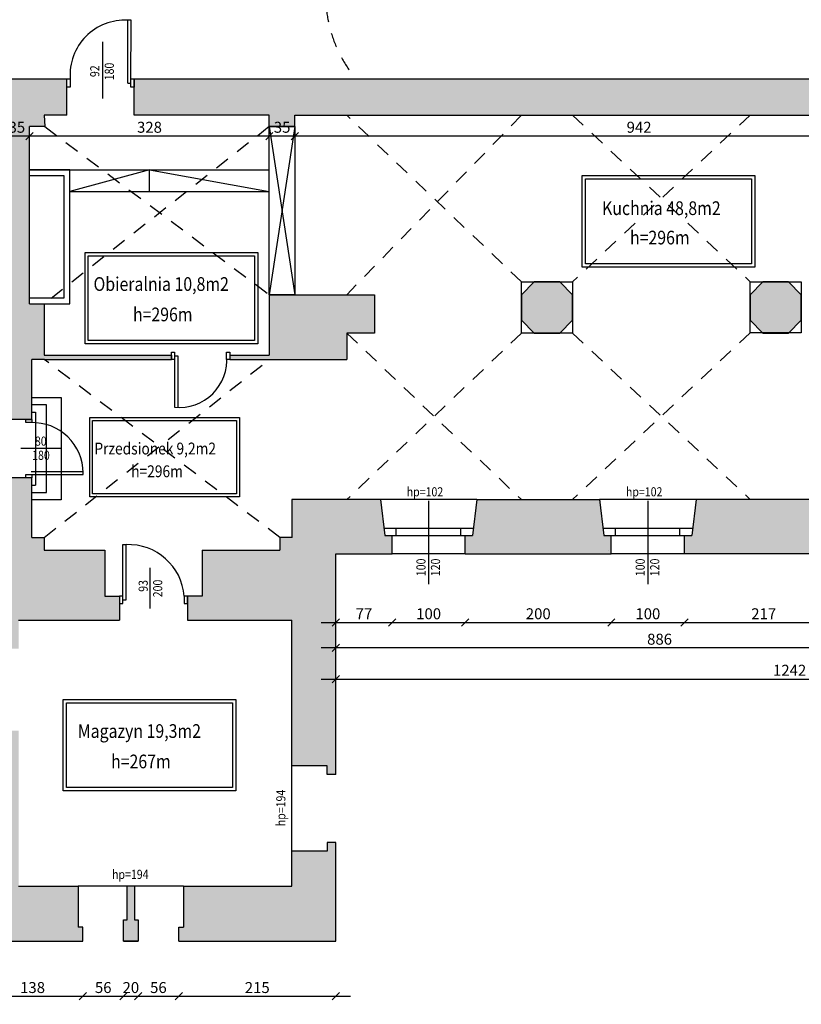
# Model space of a CAD drawing. Units: millimetres. Extents: x 22813 to 49644, y -44854 to -21050.
# Drawn here: x 28217 to 29287, y -24460 to -23113 of the extents above; entities that cross this region are included whole.
import ezdxf

# ---------------------------------------------------------------- set-up
doc = ezdxf.new("R2010")
doc.units = ezdxf.units.MM
doc.header["$LTSCALE"] = 100
doc.linetypes.add('DASHED2', pattern=[9.525, 6.35, -3.175])
doc.linetypes.add('MP', pattern=[0.36, 0.2, -0.16])
for name, color, linetype in [('BA_txs', 2, 'Continuous'), ('CIEŃKA', 2, 'Continuous'), ('DRZWI', 7, 'Continuous'), ('podkład', 8, 'Continuous'), ('SCIANY', 4, 'Continuous'), ('wymiaty', 6, 'Continuous'), ('WYP', 8, 'MP')]:
    doc.layers.add(name, color=color, linetype=linetype)
doc.styles.add('BIKTS', font='arial.ttf', dxfattribs={"width": 0.8})
doc.styles.add('BIKWYM', font='BIKROMSW.SHX', dxfattribs={"width": 0.8})
doc.dimstyles.new('BA_KR_50', dxfattribs={"dimscale": 0, "dimtxt": 15, "dimasz": 10, "dimexe": 11, "dimexo": 0, "dimgap": 0, "dimtad": 0, "dimdec": 0, "dimrnd": 0.5, "dimzin": 9, "dimdsep": 46, "dimtxsty": 'BIKWYM', "dimblk": 'OBLIQUE', "dimcen": 0, "dimdle": 20, "dimse1": 1, "dimse2": 1, "dimclrd": 256, "dimclre": 256, "dimclrt": 7, "dimadec": 0, "dimazin": 0, "dimtfac": 0.033333, "dimtdec": 0, "dimtix": 1, "dimtmove": 0, "dimatfit": 3, "dimldrblk": 'WYM-KR', "dimfxl": 0, "dimtvp": 0.8, "dimtolj": 1, "dimarcsym": 0})

# ---------------------------------------------------------------- blocks, each defined once
blk = doc.blocks.new('_Oblique')
at = {"color": 0, "linetype": 'ByBlock', "lineweight": -2}
blk.add_line((-0.5, -0.5), (0.5, 0.5), dxfattribs=at)
blk = doc.blocks.new('*D51')
at = {"layer": 'Defpoints', "color": 0}
for p in [(28165.7, -24268.1), (28303.7, -24328.1), (28303.7, -24449.4)]:
    blk.add_point(p, dxfattribs=at)
at = {"layer": 'wymiaty', "lineweight": -2}
blk.add_line((28145.7, -24449.4), (28323.7, -24449.4), dxfattribs=at)
at = {"layer": 'wymiaty', "lineweight": -2, "xscale": 10, "yscale": 10, "zscale": 10, "rotation": 180}
blk.add_blockref('_Oblique', (28165.7, -24449.4), dxfattribs=at)
at = {"layer": 'wymiaty', "lineweight": -2, "xscale": 10, "yscale": 10, "zscale": 10}
blk.add_blockref('_Oblique', (28303.7, -24449.4), dxfattribs=at)
at = {"layer": 'wymiaty', "color": 7, "insert": (28234.7, -24437.4), "char_height": 15, "attachment_point": 5, "style": 'BIKWYM'}
blk.add_mtext('\\A1;138', dxfattribs=at)
blk = doc.blocks.new('WYM-KR')
at = {"color": 7, "linetype": 'ByBlock'}
blk.add_line((6.24, 6.24), (-6.24, -6.24), dxfattribs=at)
at = {"linetype": 'ByBlock'}
blk.add_line((11.52, 0), (-11.52, 0), dxfattribs=at)
blk = doc.blocks.new('*D52')
at = {"layer": 'Defpoints', "color": 0}
for p in [(28303.7, -24328.1), (28359.2, -24328.1), (28359.2, -24449.4)]:
    blk.add_point(p, dxfattribs=at)
at = {"layer": 'wymiaty', "lineweight": -2}
blk.add_line((28283.7, -24449.4), (28379.2, -24449.4), dxfattribs=at)
at = {"layer": 'wymiaty', "lineweight": -2, "xscale": 10, "yscale": 10, "zscale": 10, "rotation": 180}
blk.add_blockref('_Oblique', (28303.7, -24449.4), dxfattribs=at)
at = {"layer": 'wymiaty', "lineweight": -2, "xscale": 10, "yscale": 10, "zscale": 10}
blk.add_blockref('_Oblique', (28359.2, -24449.4), dxfattribs=at)
at = {"layer": 'wymiaty', "color": 7, "insert": (28331.4, -24437.4), "char_height": 15, "attachment_point": 5, "style": 'BIKWYM'}
blk.add_mtext('\\A1;56', dxfattribs=at)
blk = doc.blocks.new('*D53')
at = {"layer": 'Defpoints', "color": 0}
for p in [(28359.2, -24328.1), (28379.2, -24328.1), (28379.2, -24449.4)]:
    blk.add_point(p, dxfattribs=at)
at = {"layer": 'wymiaty', "lineweight": -2}
blk.add_line((28339.2, -24449.4), (28399.2, -24449.4), dxfattribs=at)
at = {"layer": 'wymiaty', "lineweight": -2, "xscale": 10, "yscale": 10, "zscale": 10, "rotation": 180}
blk.add_blockref('_Oblique', (28359.2, -24449.4), dxfattribs=at)
at = {"layer": 'wymiaty', "lineweight": -2, "xscale": 10, "yscale": 10, "zscale": 10}
blk.add_blockref('_Oblique', (28379.2, -24449.4), dxfattribs=at)
at = {"layer": 'wymiaty', "color": 7, "insert": (28369.2, -24437.4), "char_height": 15, "attachment_point": 5, "style": 'BIKWYM'}
blk.add_mtext('\\A1;20', dxfattribs=at)
blk = doc.blocks.new('*D54')
at = {"layer": 'Defpoints', "color": 0}
for p in [(28379.2, -24328.1), (28434.7, -24328.1), (28434.7, -24449.4)]:
    blk.add_point(p, dxfattribs=at)
at = {"layer": 'wymiaty', "lineweight": -2}
blk.add_line((28359.2, -24449.4), (28454.7, -24449.4), dxfattribs=at)
at = {"layer": 'wymiaty', "lineweight": -2, "xscale": 10, "yscale": 10, "zscale": 10, "rotation": 180}
blk.add_blockref('_Oblique', (28379.2, -24449.4), dxfattribs=at)
at = {"layer": 'wymiaty', "lineweight": -2, "xscale": 10, "yscale": 10, "zscale": 10}
blk.add_blockref('_Oblique', (28434.7, -24449.4), dxfattribs=at)
at = {"layer": 'wymiaty', "color": 7, "insert": (28406.9, -24437.4), "char_height": 15, "attachment_point": 5, "style": 'BIKWYM'}
blk.add_mtext('\\A1;56', dxfattribs=at)
blk = doc.blocks.new('*D55')
at = {"layer": 'Defpoints', "color": 0}
for p in [(28434.7, -24328.1), (28649.7, -24328.1), (28649.7, -24449.4)]:
    blk.add_point(p, dxfattribs=at)
at = {"layer": 'wymiaty', "lineweight": -2}
blk.add_line((28414.7, -24449.4), (28669.7, -24449.4), dxfattribs=at)
at = {"layer": 'wymiaty', "lineweight": -2, "xscale": 10, "yscale": 10, "zscale": 10, "rotation": 180}
blk.add_blockref('_Oblique', (28434.7, -24449.4), dxfattribs=at)
at = {"layer": 'wymiaty', "lineweight": -2, "xscale": 10, "yscale": 10, "zscale": 10}
blk.add_blockref('_Oblique', (28649.7, -24449.4), dxfattribs=at)
at = {"layer": 'wymiaty', "color": 7, "insert": (28542.2, -24437.4), "char_height": 15, "attachment_point": 5, "style": 'BIKWYM'}
blk.add_mtext('\\A1;215', dxfattribs=at)
blk = doc.blocks.new('*D56')
at = {"layer": 'Defpoints', "color": 0}
for p in [(27417.7, -24328.1), (28649.7, -24328.1), (28649.7, -24495.9)]:
    blk.add_point(p, dxfattribs=at)
at = {"layer": 'wymiaty', "lineweight": -2}
blk.add_line((27397.7, -24495.9), (28669.7, -24495.9), dxfattribs=at)
at = {"layer": 'wymiaty', "lineweight": -2, "xscale": 10, "yscale": 10, "zscale": 10, "rotation": 180}
blk.add_blockref('_Oblique', (27417.7, -24495.9), dxfattribs=at)
at = {"layer": 'wymiaty', "lineweight": -2, "xscale": 10, "yscale": 10, "zscale": 10}
blk.add_blockref('_Oblique', (28649.7, -24495.9), dxfattribs=at)
at = {"layer": 'wymiaty', "color": 7, "insert": (28033.7, -24483.9), "char_height": 15, "attachment_point": 5, "style": 'BIKWYM'}
blk.add_mtext('\\A1;1232', dxfattribs=at)
blk = doc.blocks.new('*D57')
at = {"layer": 'Defpoints', "color": 0}
for p in [(28649.7, -23843.9), (28726.7, -23843.9), (28726.7, -23937.9)]:
    blk.add_point(p, dxfattribs=at)
at = {"layer": 'wymiaty', "lineweight": -2}
blk.add_line((28629.7, -23937.9), (28746.7, -23937.9), dxfattribs=at)
at = {"layer": 'wymiaty', "lineweight": -2, "xscale": 10, "yscale": 10, "zscale": 10, "rotation": 180}
blk.add_blockref('_Oblique', (28649.7, -23937.9), dxfattribs=at)
at = {"layer": 'wymiaty', "lineweight": -2, "xscale": 10, "yscale": 10, "zscale": 10}
blk.add_blockref('_Oblique', (28726.7, -23937.9), dxfattribs=at)
at = {"layer": 'wymiaty', "color": 7, "insert": (28688.2, -23925.9), "char_height": 15, "attachment_point": 5, "style": 'BIKWYM'}
blk.add_mtext('\\A1;77', dxfattribs=at)
blk = doc.blocks.new('*D58')
at = {"layer": 'Defpoints', "color": 0}
for p in [(28726.7, -23843.9), (28826.7, -23843.9), (28826.7, -23937.9)]:
    blk.add_point(p, dxfattribs=at)
at = {"layer": 'wymiaty', "lineweight": -2}
blk.add_line((28706.7, -23937.9), (28846.7, -23937.9), dxfattribs=at)
at = {"layer": 'wymiaty', "lineweight": -2, "xscale": 10, "yscale": 10, "zscale": 10, "rotation": 180}
blk.add_blockref('_Oblique', (28726.7, -23937.9), dxfattribs=at)
at = {"layer": 'wymiaty', "lineweight": -2, "xscale": 10, "yscale": 10, "zscale": 10}
blk.add_blockref('_Oblique', (28826.7, -23937.9), dxfattribs=at)
at = {"layer": 'wymiaty', "color": 7, "insert": (28776.7, -23925.9), "char_height": 15, "attachment_point": 5, "style": 'BIKWYM'}
blk.add_mtext('\\A1;100', dxfattribs=at)
blk = doc.blocks.new('*D59')
at = {"layer": 'Defpoints', "color": 0}
for p in [(28826.7, -23843.9), (29026.7, -23843.9), (29026.7, -23937.9)]:
    blk.add_point(p, dxfattribs=at)
at = {"layer": 'wymiaty', "lineweight": -2}
blk.add_line((28806.7, -23937.9), (29046.7, -23937.9), dxfattribs=at)
at = {"layer": 'wymiaty', "lineweight": -2, "xscale": 10, "yscale": 10, "zscale": 10, "rotation": 180}
blk.add_blockref('_Oblique', (28826.7, -23937.9), dxfattribs=at)
at = {"layer": 'wymiaty', "lineweight": -2, "xscale": 10, "yscale": 10, "zscale": 10}
blk.add_blockref('_Oblique', (29026.7, -23937.9), dxfattribs=at)
at = {"layer": 'wymiaty', "color": 7, "insert": (28926.7, -23925.9), "char_height": 15, "attachment_point": 5, "style": 'BIKWYM'}
blk.add_mtext('\\A1;200', dxfattribs=at)
blk = doc.blocks.new('*D60')
at = {"layer": 'Defpoints', "color": 0}
for p in [(29026.7, -23843.9), (29126.7, -23843.9), (29126.7, -23937.9)]:
    blk.add_point(p, dxfattribs=at)
at = {"layer": 'wymiaty', "lineweight": -2}
blk.add_line((29006.7, -23937.9), (29146.7, -23937.9), dxfattribs=at)
at = {"layer": 'wymiaty', "lineweight": -2, "xscale": 10, "yscale": 10, "zscale": 10, "rotation": 180}
blk.add_blockref('_Oblique', (29026.7, -23937.9), dxfattribs=at)
at = {"layer": 'wymiaty', "lineweight": -2, "xscale": 10, "yscale": 10, "zscale": 10}
blk.add_blockref('_Oblique', (29126.7, -23937.9), dxfattribs=at)
at = {"layer": 'wymiaty', "color": 7, "insert": (29076.7, -23925.9), "char_height": 15, "attachment_point": 5, "style": 'BIKWYM'}
blk.add_mtext('\\A1;100', dxfattribs=at)
blk = doc.blocks.new('*D61')
at = {"layer": 'Defpoints', "color": 0}
for p in [(29126.7, -23843.9), (29343.7, -23843.9), (29343.7, -23937.9)]:
    blk.add_point(p, dxfattribs=at)
at = {"layer": 'wymiaty', "lineweight": -2}
blk.add_line((29106.7, -23937.9), (29363.7, -23937.9), dxfattribs=at)
at = {"layer": 'wymiaty', "lineweight": -2, "xscale": 10, "yscale": 10, "zscale": 10, "rotation": 180}
blk.add_blockref('_Oblique', (29126.7, -23937.9), dxfattribs=at)
at = {"layer": 'wymiaty', "lineweight": -2, "xscale": 10, "yscale": 10, "zscale": 10}
blk.add_blockref('_Oblique', (29343.7, -23937.9), dxfattribs=at)
at = {"layer": 'wymiaty', "color": 7, "insert": (29235.2, -23925.9), "char_height": 15, "attachment_point": 5, "style": 'BIKWYM'}
blk.add_mtext('\\A1;217', dxfattribs=at)
blk = doc.blocks.new('*D69')
at = {"layer": 'Defpoints', "color": 0}
for p in [(29535.7, -23769.7), (28649.7, -23843.9), (28649.7, -23972.7)]:
    blk.add_point(p, dxfattribs=at)
at = {"layer": 'wymiaty', "lineweight": -2}
blk.add_line((29555.7, -23972.7), (28629.7, -23972.7), dxfattribs=at)
at = {"layer": 'wymiaty', "lineweight": -2, "xscale": 10, "yscale": 10, "zscale": 10, "rotation": 180}
blk.add_blockref('_Oblique', (28649.7, -23972.7), dxfattribs=at)
at = {"layer": 'wymiaty', "lineweight": -2, "xscale": 10, "yscale": 10, "zscale": 10}
blk.add_blockref('_Oblique', (29535.7, -23972.7), dxfattribs=at)
at = {"layer": 'wymiaty', "color": 7, "insert": (29092.7, -23960.7), "char_height": 15, "attachment_point": 5, "style": 'BIKWYM'}
blk.add_mtext('\\A1;886', dxfattribs=at)
blk = doc.blocks.new('*D70')
at = {"layer": 'Defpoints', "color": 0}
for p in [(28649.7, -23843.9), (29891.7, -23843.9), (29891.7, -24015.2)]:
    blk.add_point(p, dxfattribs=at)
at = {"layer": 'wymiaty', "lineweight": -2}
blk.add_line((28629.7, -24015.2), (29911.7, -24015.2), dxfattribs=at)
at = {"layer": 'wymiaty', "lineweight": -2, "xscale": 10, "yscale": 10, "zscale": 10, "rotation": 180}
blk.add_blockref('_Oblique', (28649.7, -24015.2), dxfattribs=at)
at = {"layer": 'wymiaty', "lineweight": -2, "xscale": 10, "yscale": 10, "zscale": 10}
blk.add_blockref('_Oblique', (29891.7, -24015.2), dxfattribs=at)
at = {"layer": 'wymiaty', "color": 7, "insert": (29270.7, -24003.2), "char_height": 15, "attachment_point": 5, "style": 'BIKWYM'}
blk.add_mtext('\\A1;1242', dxfattribs=at)
blk = doc.blocks.new('*D92')
at = {"layer": 'Defpoints', "color": 0}
for p in [(28593.7, -23243.7), (29535.7, -23243.7), (28593.7, -23272.1)]:
    blk.add_point(p, dxfattribs=at)
at = {"layer": 'wymiaty', "lineweight": -2}
blk.add_line((29555.7, -23272.1), (28573.7, -23272.1), dxfattribs=at)
at = {"layer": 'wymiaty', "lineweight": -2, "xscale": 10, "yscale": 10, "zscale": 10, "rotation": 180}
blk.add_blockref('_Oblique', (28593.7, -23272.1), dxfattribs=at)
at = {"layer": 'wymiaty', "lineweight": -2, "xscale": 10, "yscale": 10, "zscale": 10}
blk.add_blockref('_Oblique', (29535.7, -23272.1), dxfattribs=at)
at = {"layer": 'wymiaty', "color": 7, "insert": (29064.7, -23260.1), "char_height": 15, "attachment_point": 5, "style": 'BIKWYM'}
blk.add_mtext('\\A1;942', dxfattribs=at)
blk = doc.blocks.new('*D93')
at = {"layer": 'Defpoints', "color": 0}
for p in [(28558.7, -23243.7), (28593.7, -23243.7), (28558.7, -23272.1)]:
    blk.add_point(p, dxfattribs=at)
at = {"layer": 'wymiaty', "lineweight": -2}
blk.add_line((28613.7, -23272.1), (28538.7, -23272.1), dxfattribs=at)
at = {"layer": 'wymiaty', "lineweight": -2, "xscale": 10, "yscale": 10, "zscale": 10, "rotation": 180}
blk.add_blockref('_Oblique', (28558.7, -23272.1), dxfattribs=at)
at = {"layer": 'wymiaty', "lineweight": -2, "xscale": 10, "yscale": 10, "zscale": 10}
blk.add_blockref('_Oblique', (28593.7, -23272.1), dxfattribs=at)
at = {"layer": 'wymiaty', "color": 7, "insert": (28576.2, -23260.1), "char_height": 15, "attachment_point": 5, "style": 'BIKWYM'}
blk.add_mtext('\\A1;35', dxfattribs=at)
blk = doc.blocks.new('*D94')
at = {"layer": 'Defpoints', "color": 0}
for p in [(28558.7, -23243.7), (28230.7, -23259.2), (28230.7, -23272.1)]:
    blk.add_point(p, dxfattribs=at)
at = {"layer": 'wymiaty', "lineweight": -2}
blk.add_line((28578.7, -23272.1), (28210.7, -23272.1), dxfattribs=at)
at = {"layer": 'wymiaty', "lineweight": -2, "xscale": 10, "yscale": 10, "zscale": 10, "rotation": 180}
blk.add_blockref('_Oblique', (28230.7, -23272.1), dxfattribs=at)
at = {"layer": 'wymiaty', "lineweight": -2, "xscale": 10, "yscale": 10, "zscale": 10}
blk.add_blockref('_Oblique', (28558.7, -23272.1), dxfattribs=at)
at = {"layer": 'wymiaty', "color": 7, "insert": (28394.7, -23260.1), "char_height": 15, "attachment_point": 5, "style": 'BIKWYM'}
blk.add_mtext('\\A1;328', dxfattribs=at)
blk = doc.blocks.new('*D95')
at = {"layer": 'Defpoints', "color": 0}
for p in [(28195.7, -23255.7), (28230.7, -23259.2), (28195.7, -23272.1)]:
    blk.add_point(p, dxfattribs=at)
at = {"layer": 'wymiaty', "lineweight": -2}
blk.add_line((28250.7, -23272.1), (28175.7, -23272.1), dxfattribs=at)
at = {"layer": 'wymiaty', "lineweight": -2, "xscale": 10, "yscale": 10, "zscale": 10, "rotation": 180}
blk.add_blockref('_Oblique', (28195.7, -23272.1), dxfattribs=at)
at = {"layer": 'wymiaty', "lineweight": -2, "xscale": 10, "yscale": 10, "zscale": 10}
blk.add_blockref('_Oblique', (28230.7, -23272.1), dxfattribs=at)
at = {"layer": 'wymiaty', "color": 7, "insert": (28213.2, -23260.1), "char_height": 15, "attachment_point": 5, "style": 'BIKWYM'}
blk.add_mtext('\\A1;35', dxfattribs=at)
blk = doc.blocks.new('*Z1341')
at = {"layer": 'WYP'}
h = blk.add_hatch(color=256, dxfattribs=at)
h.paths.add_polyline_path([(25341.79, -23192.33), (25289.68, -23192.33), (25289.68, -23091.65), (25225.68, -23091.65), (25225.68, -23163.93), (25210.68, -23163.93), (25210.68, -23375.93), (25225.68, -23375.93), (25225.68, -23534.93), (25235.78, -23534.93), (25235.78, -23521.93), (25266.68, -23521.93), (25266.68, -23266.93), (25341.79, -23266.93)])
h.paths.add_polyline_path([(25266.68, -23628.93), (25235.78, -23628.93), (25235.78, -23614.93), (25225.68, -23614.93), (25225.68, -23628.93), (25225.68, -23693.93), (25210.68, -23693.93), (25210.68, -24048.93), (25297.79, -24048.93), (25297.79, -23966.93), (25483.63, -23966.93), (25483.63, -23942.92), (25804.79, -23942.92), (25804.79, -23782.92), (25847.79, -23782.92), (25847.79, -23769.67), (25837.79, -23769.67), (25837.79, -23730.33), (25804.79, -23730.33), (25804.79, -23242.33), (25925.79, -23242.33), (25925.79, -23192.33), (25740.81, -23192.33), (25740.76, -23366.62), (25724.76, -23366.62), (25724.76, -23406.62), (25740.75, -23406.62), (25740.63, -23843.92), (25483.79, -23843.92), (25483.79, -23713.39), (25608.79, -23713.39), (25608.79, -23406.62), (25624.76, -23406.62), (25624.76, -23366.62), (25608.79, -23366.62), (25608.79, -23192.33), (25560.79, -23192.33), (25560.79, -23235.39), (25580.79, -23235.39), (25580.79, -23685.39), (25483.79, -23685.39), (25483.79, -23358.33), (25421.79, -23358.33), (25421.79, -23896.93), (25266.68, -23896.93)])
h.paths.add_polyline_path([(25483.79, -23192.33), (25421.79, -23192.33), (25421.79, -23268.33), (25483.79, -23268.33), (25483.79, -23266.93)], flags=17)
h.paths.add_polyline_path([(26124.79, -23242.33), (26310.79, -23242.33), (26310.79, -23192.33), (26012.79, -23192.33), (26012.79, -23242.33), (26037.79, -23242.33), (26037.79, -23730.33), (25937.79, -23730.33), (25937.79, -23769.16), (25927.79, -23769.16), (25927.79, -23782.92), (26069.19, -23782.92), (26069.19, -23802.18), (25980.44, -23890.51), (26048.16, -23958.55), (26147.86, -23859.33), (27349.68, -23859.33), (27349.68, -24373.93), (27572.68, -24373.93), (27572.68, -24302.86), (27417.68, -24302.86), (27417.68, -23934.66), (27542.68, -23934.66), (27542.68, -23839.86), (27455.68, -23839.86), (27455.68, -23820.43), (27438.68, -23820.43), (27438.68, -23605.36), (27455.68, -23605.36), (27455.68, -23586.86), (27741.68, -23586.86), (27741.68, -23606.86), (27824.68, -23606.86), (27824.68, -23586.86), (28164.68, -23586.86), (28164.68, -23606.86), (28195.68, -23606.86), (28195.68, -23659.89), (28233.68, -23659.89), (28233.68, -23577.93), (28250.68, -23577.93), (28424.68, -23577.93), (28424.68, -23571.93), (28250.68, -23571.93), (28250.68, -23501.74), (28230.68, -23501.74), (28230.68, -23259.23), (28251.34, -23259.23), (28250.68, -23243.74), (28281.8, -23243.74), (28281.8, -23193.74), (28005.8, -23193.74), (28005.8, -23243.74), (28149.17, -23243.74), (28149.17, -23255.74), (28195.68, -23255.74), (28195.68, -23506.74), (28164.68, -23506.74), (28164.68, -23558.74), (27824.68, -23558.74), (27824.68, -23509.74), (27824.68, -23506.74), (27741.68, -23506.74), (27741.68, -23558.74), (27455.68, -23558.74), (27455.68, -23506.74), (27438.68, -23506.74), (27438.68, -23255.74), (27464.68, -23255.74), (27464.68, -23243.74), (27566.8, -23243.74), (27566.8, -23193.74), (27438.68, -23193.74), (27438.68, -23153.34), (27358.68, -23153.34), (27358.68, -23193.74), (26721.68, -23193.74), (26721.68, -23247.74), (26744.68, -23247.74), (26744.68, -23338.74), (26795.68, -23338.74), (26795.68, -23247.74), (27051.68, -23247.74), (27051.68, -23293.24), (27091.68, -23293.24), (27091.68, -23528.25), (27106.77, -23538.96), (27121.19, -23518.44), (27116.68, -23515.27), (27116.68, -23247.74), (27310.68, -23247.74), (27310.68, -23442.33), (27358.68, -23442.33), (27358.68, -23603.33), (27224.6, -23591.14), (27207.09, -23578.82), (27192.71, -23599.28), (27215.68, -23615.43), (27358.68, -23628.43), (27358.68, -23779.33), (27102.68, -23779.33), (27102.68, -23661.83), (27051.68, -23661.83), (27051.68, -23779.33), (26795.68, -23779.33), (26795.68, -23661.83), (26744.68, -23661.83), (26744.68, -23779.33), (26513.68, -23779.33), (26513.68, -23247.74), (26634.68, -23247.74), (26634.68, -23193.74), (26409.79, -23193.74), (26409.79, -23242.33), (26445.68, -23242.33), (26445.68, -23779.33), (26124.79, -23779.33)])
h = blk.add_hatch(color=256, dxfattribs=at)
h.dxf.hatch_style = 1
h.paths.add_polyline_path([(27875.94, -23839.86), (27837.68, -23839.86), (27837.68, -23721.43), (27822.68, -23721.43), (27822.68, -23819.86), (27741.68, -23819.86), (27741.68, -23839.86), (27647.68, -23839.86), (27647.68, -23721.43), (27632.68, -23721.43), (27632.68, -23820.43), (27632.68, -23839.86), (27626.68, -23839.86), (27626.68, -23934.66), (27762.68, -23934.66), (27762.68, -23962.66), (27822.68, -23962.66), (27822.68, -23934.66), (28154.68, -23934.66), (28154.68, -23973.66), (28215.68, -23973.66), (28215.68, -23934.66), (28353.68, -23934.66), (28353.68, -23901.93), (28333.68, -23901.93), (28333.68, -23838.93), (28250.68, -23838.93), (28250.68, -23821.36), (28233.68, -23821.36), (28233.68, -23739.89), (28195.68, -23739.89), (28195.68, -23821.36), (28154.68, -23821.36), (28154.68, -23839.86), (28075.94, -23839.86), (28075.94, -23894.86), (27995.94, -23894.86), (27995.94, -23839.86), (27955.94, -23839.86), (27955.94, -23894.86), (27875.94, -23894.86)])
h.paths.add_polyline_path([(28215.68, -24085.66), (28165.68, -24085.66), (27822.68, -24085.66), (27822.68, -24313.93), (28165.68, -24313.93), (28165.68, -24373.93), (28303.69, -24373.93), (28303.69, -24354.66), (28297.19, -24354.66), (28297.19, -24298.66), (28215.68, -24298.66)])
h.paths.add_polyline_path([(27822.68, -24057.66), (27762.68, -24057.66), (27762.68, -24302.86), (27667.68, -24302.86), (27667.68, -24373.93), (27822.68, -24373.93)])
h.paths.add_polyline_path([(28649.68, -24238.93), (28637.68, -24238.93), (28637.68, -24250.93), (28589.68, -24250.93), (28589.68, -24298.66), (28441.19, -24298.64), (28441.19, -24354.64), (28434.69, -24354.64), (28434.69, -24373.91), (28649.68, -24373.93)])
h.paths.add_polyline_path([(28379.19, -24344.65), (28374.19, -24344.65), (28374.18, -24298.65), (28364.18, -24298.65), (28364.19, -24344.65), (28359.19, -24344.65), (28359.19, -24344.65), (28359.19, -24373.93), (28379.19, -24373.93)])
h.paths.add_polyline_path([(28649.68, -23843.93), (28726.68, -23843.93), (28726.68, -23818.93), (28716.68, -23818.93), (28710.68, -23769.74), (28589.68, -23769.74), (28589.68, -23821.36), (28572.96, -23821.36), (28572.96, -23838.93), (28466.68, -23838.93), (28466.68, -23901.93), (28446.68, -23901.93), (28446.68, -23934.66), (28589.68, -23934.66), (28589.68, -24133.93), (28637.68, -24133.93), (28637.68, -24145.93), (28649.68, -24145.93)])
h.paths.add_polyline_path([(28702.68, -23489.24), (28558.68, -23489.24), (28558.68, -23571.93), (28504.68, -23571.93), (28504.68, -23577.93), (28558.68, -23577.93), (28664.68, -23577.93), (28664.68, -23541.74), (28702.68, -23541.74)], flags=17)
h.paths.add_polyline_path([(29631.8, -23210.74), (29664.8, -23210.74), (29664.8, -23193.74), (28373.8, -23193.74), (28373.8, -23243.74), (28558.68, -23243.74), (28558.68, -23259.23), (28593.68, -23259.23), (28593.68, -23243.74), (29535.68, -23243.74), (29535.68, -23599.74), (29550.68, -23599.74), (29550.68, -23421.93), (29580.68, -23421.93), (29580.86, -23305.59), (29631.8, -23305.74)])
h.paths.add_polyline_path([(29010.68, -23769.74), (28842.68, -23769.74), (28836.68, -23818.93), (28826.68, -23818.93), (28826.68, -23843.93), (29026.68, -23843.93), (29026.68, -23818.93), (29016.68, -23818.93)])
h.paths.add_polyline_path([(29327.68, -23769.74), (29142.68, -23769.74), (29136.68, -23818.93), (29126.68, -23818.93), (29126.68, -23843.93), (29343.68, -23843.93), (29343.68, -23818.93), (29333.68, -23818.93)])
h.paths.add_polyline_path([(29627.68, -23769.74), (29550.68, -23769.74), (29550.68, -23679.74), (29535.68, -23679.74), (29535.68, -23769.74), (29459.68, -23769.74), (29453.68, -23818.93), (29443.68, -23818.93), (29443.68, -23843.93), (29643.68, -23843.93), (29643.68, -23818.93), (29633.68, -23818.93)])
h.paths.add_polyline_path([(29286.68, -23489.24), (29269.18, -23471.74), (29234.18, -23471.74), (29216.68, -23489.24), (29216.68, -23524.24), (29234.18, -23541.74), (29269.18, -23541.74), (29286.68, -23524.24)], flags=17)
h.paths.add_polyline_path([(28973.68, -23489.24), (28956.18, -23471.74), (28921.18, -23471.74), (28903.68, -23489.24), (28903.68, -23524.24), (28921.18, -23541.74), (28956.18, -23541.74), (28973.68, -23524.24)], flags=17)
at = {"layer": 'CIEŃKA'}
for p, q in [((28330.3, -23143.09), (28330.3, -23220.74)), ((28230.68, -23318.46), (28558.68, -23318.46)), ((28394.68, -23318.46), (28285.8, -23348.04)), ((28394.68, -23348.04), (28394.68, -23318.46)), ((28394.68, -23318.46), (28558.68, -23348.04)), ((28285.8, -23348.04), (28558.68, -23348.04)), ((28233.68, -23629.89), (28273.68, -23629.89)), ((28273.68, -23629.89), (28273.68, -23769.89)), ((28253.68, -23639.89), (28233.68, -23639.89)), ((28253.68, -23759.89), (28253.68, -23639.89)), ((28233.68, -23649.89), (28238.68, -23649.89)), ((28238.68, -23649.89), (28238.68, -23749.89)), ((28274.12, -23699.65), (28218.5, -23699.65)), ((28233.68, -23749.89), (28238.68, -23749.89)), ((28233.68, -23759.89), (28253.68, -23759.89)), ((28273.68, -23769.89), (28233.68, -23769.89)), ((28776.68, -23771.13), (28776.68, -23885.33)), ((29076.68, -23771.13), (29076.68, -23885.33)), ((28395.68, -23918.6), (28395.68, -23862.97))]:
    blk.add_line(p, q, dxfattribs=at)
at = {"layer": 'CIEŃKA', "linetype": 'MP'}
for p, q in [((28903.68, -23471.74), (28664.68, -23243.74)), ((28903.68, -23243.74), (28664.68, -23489.24)), ((28973.68, -23243.74), (29216.68, -23471.45)), ((29216.68, -23243.74), (28973.68, -23471.74)), ((28558.68, -23259.23), (28250.68, -23501.74)), ((28251.34, -23259.23), (28558.68, -23489.24)), ((28664.68, -23541.74), (28903.68, -23769.74)), ((28903.68, -23541.74), (28664.68, -23769.74)), ((29216.68, -23541.45), (28973.68, -23769.74)), ((28973.68, -23541.74), (29216.68, -23769.45)), ((28250.68, -23821.36), (28558.68, -23577.93)), ((28572.96, -23821.36), (28250.68, -23577.93))]:
    blk.add_line(p, q, dxfattribs=at)
at = {"layer": 'CIEŃKA'}
for points in [[(28230.68, -23501.74), (28285.8, -23501.74), (28285.8, -23318.46), (28230.68, -23318.46)], [(28230.68, -23493.74), (28277.8, -23493.74), (28277.8, -23326.46), (28230.68, -23326.46)]]:
    blk.add_lwpolyline(points, dxfattribs=at)
for points in [[(28986.66, -23326.17), (29222.99, -23326.17), (29222.99, -23451.38), (28986.66, -23451.38)], [(28991.16, -23330.67), (29218.49, -23330.67), (29218.49, -23446.88), (28991.16, -23446.88)], [(28306.48, -23431.37), (28542.81, -23431.37), (28542.81, -23556.58), (28306.48, -23556.58)], [(28310.98, -23435.87), (28538.31, -23435.87), (28538.31, -23552.08), (28310.98, -23552.08)], [(28312.85, -23657.32), (28517.67, -23657.32), (28517.67, -23765.83), (28312.85, -23765.83)], [(28316.75, -23661.22), (28513.77, -23661.22), (28513.77, -23761.93), (28316.75, -23761.93)], [(28276.52, -24043.12), (28512.85, -24043.12), (28512.85, -24168.33), (28276.52, -24168.33)], [(28281.02, -24047.62), (28508.35, -24047.62), (28508.35, -24163.83), (28281.02, -24163.83)]]:
    blk.add_lwpolyline(points, close=True, dxfattribs=at)
at = {"layer": 'CIEŃKA', "linetype": 'DASHED2', "ltscale": 2}
for points in [[(28903.68, -23471.74), (28973.68, -23471.74), (28973.68, -23541.74), (28903.68, -23541.74)], [(29216.68, -23471.45), (29286.68, -23471.45), (29286.68, -23541.45), (29216.68, -23541.45)]]:
    blk.add_lwpolyline(points, close=True, dxfattribs=at)
at = {"layer": 'CIEŃKA', "linetype": 'MP'}
blk.add_arc((28818.39, -23077.83), 182.88, 140.67163, 219.32837, dxfattribs=at)
at = {"layer": 'DRZWI'}
for p, q in [((28364.9, -23199.57), (28365.06, -23113.54)), ((28369.51, -23113.54), (28365.06, -23113.54)), ((28369.35, -23199.57), (28369.51, -23113.54)), ((28364.9, -23199.57), (28369.35, -23199.57)), ((28429.13, -23572.93), (28429.13, -23643.36)), ((28429.13, -23572.93), (28433.58, -23572.93)), ((28433.58, -23572.93), (28433.58, -23643.36)), ((28232.68, -23730.99), (28303.78, -23730.99)), ((28232.68, -23735.44), (28303.78, -23735.44)), ((28303.78, -23735.44), (28303.78, -23730.99)), ((28715.46, -23808.93), (28837.9, -23808.93)), ((28732.23, -23818.93), (28732.23, -23808.93)), ((28820.61, -23818.93), (28820.61, -23808.93)), ((29015.46, -23808.93), (29137.9, -23808.93)), ((29032.23, -23818.93), (29032.23, -23808.93)), ((29120.61, -23818.93), (29120.61, -23808.93)), ((28726.68, -23818.93), (28826.68, -23818.93)), ((29026.68, -23818.93), (29126.68, -23818.93)), ((28358.13, -23906.93), (28358.13, -23831.3)), ((28358.13, -23831.3), (28362.58, -23831.3)), ((28362.58, -23906.93), (28362.58, -23831.3)), ((28358.13, -23906.93), (28362.58, -23906.93))]:
    blk.add_line(p, q, dxfattribs=at)
for points in [[(28286.25, -23193.74), (28286.25, -23205.4), (28281.8, -23205.4), (28281.8, -23193.74)], [(28373.8, -23193.74), (28373.8, -23205.4), (28369.35, -23205.4), (28369.35, -23193.74)], [(28424.68, -23577.93), (28424.68, -23567.93), (28429.13, -23567.93), (28429.13, -23577.93)], [(28500.23, -23577.93), (28500.23, -23567.93), (28504.68, -23567.93), (28504.68, -23577.93)], [(28233.68, -23664.34), (28225.68, -23664.34), (28225.68, -23659.89), (28233.68, -23659.89)], [(28233.68, -23739.89), (28225.68, -23739.89), (28225.68, -23735.44), (28233.68, -23735.44)], [(28353.68, -23901.93), (28353.68, -23911.93), (28358.13, -23911.93), (28358.13, -23901.93)], [(28442.23, -23901.93), (28442.23, -23911.93), (28446.68, -23911.93), (28446.68, -23901.93)]]:
    blk.add_lwpolyline(points, close=True, dxfattribs=at)
for centre, radius, start, end in [((28361.13, -23188.5), 75.06, 86.99884, 184.00072), ((28435.4, -23578.58), 65.08, 264.47796, 4.9782), ((28234.89, -23733.19), 68.89, 0.0706, 91.83833), ((28365.85, -23907.84), 76.61, 4.42895, 92.44548)]:
    blk.add_arc(centre, radius, start, end, dxfattribs=at)
at = {"layer": 'podkład'}
for p, q in [((28558.68, -23259.23), (28593.68, -23489.24)), ((28593.68, -23259.23), (28558.68, -23489.24)), ((28842.68, -23769.74), (28710.68, -23769.74)), ((29142.68, -23769.74), (29010.68, -23769.74)), ((28826.68, -23843.93), (28726.68, -23843.93)), ((29126.68, -23843.93), (29026.68, -23843.93)), ((28589.68, -24250.93), (28589.68, -24133.93)), ((28441.19, -24298.64), (28297.19, -24298.66))]:
    blk.add_line(p, q, dxfattribs=at)
blk.add_lwpolyline([(28558.68, -23259.23), (28593.68, -23259.23), (28593.68, -23489.24), (28558.68, -23489.24)], close=True, dxfattribs=at)
at = {"layer": 'SCIANY'}
for p, q in [((28005.8, -23193.74), (28281.8, -23193.74)), ((28281.8, -23243.74), (28281.8, -23193.74)), ((28373.8, -23243.74), (28373.8, -23193.74)), ((28373.8, -23193.74), (29664.8, -23193.74)), ((28725.68, -23193.74), (28725.68, -23193.74)), ((28868.68, -23193.74), (28868.68, -23193.74)), ((28281.8, -23243.74), (28250.68, -23243.74)), ((28250.68, -23243.74), (28251.34, -23259.23)), ((28558.68, -23243.74), (28373.8, -23243.74)), ((28558.68, -23259.23), (28558.68, -23243.74)), ((28593.68, -23243.74), (29535.68, -23243.74)), ((28593.68, -23259.23), (28593.68, -23243.74)), ((28230.68, -23501.74), (28230.68, -23259.23)), ((28251.34, -23259.23), (28230.68, -23259.23)), ((28593.68, -23259.23), (28558.68, -23259.23)), ((28558.68, -23489.24), (28558.68, -23571.93)), ((28558.68, -23489.24), (28702.68, -23489.24)), ((28702.68, -23489.24), (28702.68, -23541.74)), ((28230.68, -23501.74), (28250.68, -23501.74)), ((28250.68, -23501.74), (28250.68, -23571.93)), ((28702.68, -23541.74), (28664.68, -23541.74)), ((28664.68, -23541.74), (28664.68, -23577.93)), ((28250.68, -23577.93), (28233.68, -23577.93)), ((28233.68, -23659.89), (28233.68, -23577.93)), ((28250.68, -23571.93), (28424.68, -23571.93)), ((28250.68, -23577.93), (28424.68, -23577.93)), ((28275.68, -23577.36), (28275.68, -23577.36)), ((28424.68, -23571.93), (28424.68, -23577.93)), ((28504.68, -23571.93), (28558.68, -23571.93)), ((28504.68, -23571.93), (28504.68, -23577.93)), ((28504.68, -23577.93), (28558.68, -23577.93)), ((28558.68, -23577.93), (28664.68, -23577.93)), ((28233.68, -23659.89), (28195.68, -23659.89)), ((28233.68, -23739.89), (28195.68, -23739.89)), ((28233.68, -23821.36), (28233.68, -23739.89)), ((28589.68, -23769.74), (28589.68, -23821.36)), ((28710.68, -23769.74), (28589.68, -23769.74)), ((28710.68, -23769.74), (28716.68, -23818.93)), ((28842.68, -23769.74), (28836.68, -23818.93)), ((28842.68, -23769.74), (29011.69, -23769.74)), ((29010.68, -23769.74), (29016.68, -23818.93)), ((29142.68, -23769.74), (29136.68, -23818.93)), ((29327.68, -23769.74), (29142.68, -23769.74)), ((28233.68, -23821.36), (28250.68, -23821.36)), ((28250.68, -23821.36), (28250.68, -23838.93)), ((28589.96, -23821.36), (28572.96, -23821.36)), ((28572.96, -23821.36), (28572.96, -23838.93)), ((28716.68, -23818.93), (28726.68, -23818.93)), ((28726.68, -23843.93), (28726.68, -23818.93)), ((28826.68, -23843.93), (28826.68, -23818.93)), ((28826.68, -23843.93), (28826.68, -23818.93)), ((28826.68, -23843.93), (28826.68, -23818.93)), ((28826.68, -23843.93), (28826.68, -23818.93)), ((28826.68, -23818.93), (28836.68, -23818.93)), ((29016.68, -23818.93), (29026.68, -23818.93)), ((29026.68, -23843.93), (29026.68, -23818.93)), ((29126.68, -23843.93), (29126.68, -23818.93)), ((29126.68, -23843.93), (29126.68, -23818.93)), ((29126.68, -23843.93), (29126.68, -23818.93)), ((29126.68, -23818.93), (29136.68, -23818.93)), ((28250.68, -23838.93), (28333.68, -23838.93)), ((28333.68, -23838.93), (28333.68, -23901.93)), ((28466.68, -23838.93), (28572.96, -23838.93)), ((28466.68, -23838.93), (28466.68, -23901.93)), ((28649.68, -24145.93), (28649.68, -23843.93)), ((28649.68, -23843.93), (28726.68, -23843.93)), ((28826.68, -23843.93), (29026.68, -23843.93)), ((29022.68, -23838.93), (29022.68, -23838.93)), ((29343.68, -23843.93), (29126.68, -23843.93)), ((28333.68, -23901.93), (28353.68, -23901.93)), ((28353.68, -23901.93), (28353.68, -23934.66)), ((28466.68, -23901.93), (28446.68, -23901.93)), ((28446.68, -23901.93), (28446.68, -23934.66)), ((28215.68, -23934.66), (28353.68, -23934.66)), ((28446.68, -23934.66), (28589.68, -23934.66)), ((28589.68, -24133.93), (28589.68, -23934.66)), ((28637.68, -24133.93), (28589.68, -24133.93)), ((28637.68, -24145.93), (28637.68, -24133.93)), ((28649.68, -24145.93), (28637.68, -24145.93)), ((28649.68, -24238.93), (28637.68, -24238.93)), ((28637.68, -24238.93), (28637.68, -24250.93)), ((28649.68, -24373.93), (28649.68, -24238.93)), ((28589.68, -24298.66), (28589.68, -24250.93)), ((28637.68, -24250.93), (28589.68, -24250.93)), ((28215.68, -24298.66), (28297.19, -24298.66)), ((28297.19, -24298.66), (28297.19, -24354.66)), ((28374.18, -24298.65), (28364.18, -24298.65)), ((28364.19, -24344.65), (28364.18, -24298.65)), ((28374.18, -24298.65), (28374.19, -24344.65)), ((28441.19, -24298.64), (28589.68, -24298.66)), ((28441.19, -24298.65), (28441.19, -24354.64)), ((28359.19, -24373.93), (28359.19, -24344.65)), ((28359.19, -24344.65), (28359.19, -24344.65)), ((28359.19, -24344.65), (28364.19, -24344.65)), ((28374.19, -24344.65), (28379.19, -24344.65)), ((28379.19, -24344.65), (28379.19, -24373.93)), ((28303.69, -24354.66), (28297.19, -24354.66)), ((28303.69, -24373.94), (28303.69, -24354.66)), ((28434.69, -24373.92), (28434.69, -24354.64)), ((28434.69, -24354.64), (28441.19, -24354.64)), ((28165.68, -24373.93), (28303.69, -24373.93)), ((28359.19, -24373.93), (28379.19, -24373.93)), ((28379.19, -24373.93), (28359.19, -24373.93)), ((28434.69, -24373.91), (28649.68, -24373.93))]:
    blk.add_line(p, q, dxfattribs=at)
for points in [[(28921.18, -23471.74), (28903.68, -23489.24), (28903.68, -23524.24), (28921.18, -23541.74), (28956.18, -23541.74), (28973.68, -23524.24), (28973.68, -23489.24), (28956.18, -23471.74), (28921.18, -23471.74)], [(29234.18, -23471.74), (29216.68, -23489.24), (29216.68, -23524.24), (29234.18, -23541.74), (29269.18, -23541.74), (29286.68, -23524.24), (29286.68, -23489.24), (29269.18, -23471.74), (29234.18, -23471.74)]]:
    blk.add_lwpolyline(points, dxfattribs=at)
at = {"layer": 'BA_txs', "style": 'BIKTS', "width": 0.85}
for s, p in [('92', (28326.08, -23191.42)), ('180', (28345.95, -23195.84)), ('100', (28772.46, -23874.44)), ('120', (28792.34, -23874.46)), ('100', (29072.46, -23874.44)), ('120', (29092.34, -23874.46)), ('93', (28392.32, -23895.81)), ('200', (28412.19, -23903.34)), ('hp=194', (28580.69, -24216.65))]:
    blk.add_text(s, height=12.5, rotation=90, dxfattribs=at).set_placement(p)
for s, height, p in [('Kuchnia 48,8m2', 18.75, (29014.02, -23380.21)), ('h=296m', 18.75, (29052.26, -23420.45)), ('Obieralnia 10,8m2', 18.75, (28318.14, -23484.02)), ('h=296m', 18.75, (28372.07, -23525.64)), ('80', 12.5, (28237.86, -23695.89)), ('Przedsionek 9,2m2', 16.25, (28319.36, -23707.92)), ('180', 12.5, (28234.13, -23715.25)), ('h=296m', 16.25, (28369.7, -23739.02)), ('hp=102', 12.5, (28746.68, -23765.23)), ('hp=102', 12.5, (29046.68, -23765.23)), ('Magazyn 19,3m2', 18.75, (28296.55, -24095.77)), ('h=267m', 18.75, (28342.12, -24137.39)), ('hp=194', 12.5, (28343.48, -24288.8))]:
    blk.add_text(s, height=height, dxfattribs=at).set_placement(p)
at = {"layer": 'wymiaty'}
for base, p1, p2, override, picture, middle in [((28195.68, -23272.05), (28230.68, -23259.23), (28195.68, -23255.74), {"dimscale": 1, "dimtmove": 1}, '*D95', (28213.18, -23260.05)), ((28230.68, -23272.05), (28558.68, -23243.74), (28230.68, -23259.23), {"dimscale": 1, "dimtmove": 1}, '*D94', (28394.68, -23260.05)), ((28558.68, -23272.05), (28593.68, -23243.74), (28558.68, -23243.74), {"dimscale": 1, "dimtmove": 1}, '*D93', (28576.18, -23260.05)), ((28593.68, -23272.05), (29535.68, -23243.74), (28593.68, -23243.74), {"dimscale": 1, "dimtmove": 1}, '*D92', (29064.68, -23260.05)), ((28649.68, -23972.75), (29535.68, -23769.74), (28649.68, -23843.93), {"dimscale": 1, "dimtmove": 1}, '*D69', (29092.68, -23960.75)), ((28726.68, -23937.87), (28649.68, -23843.93), (28726.68, -23843.93), {"dimscale": 1}, '*D57', (28688.18, -23925.87)), ((29891.72, -24015.21), (28649.68, -23843.93), (29891.72, -23843.93), {"dimscale": 1}, '*D70', (29270.7, -24003.21)), ((28826.68, -23937.87), (28726.68, -23843.93), (28826.68, -23843.93), {"dimscale": 1, "dimtmove": 1}, '*D58', (28776.68, -23925.87)), ((29026.68, -23937.87), (28826.68, -23843.93), (29026.68, -23843.93), {"dimscale": 1, "dimtmove": 1}, '*D59', (28926.68, -23925.87)), ((29126.68, -23937.87), (29026.68, -23843.93), (29126.68, -23843.93), {"dimscale": 1, "dimtmove": 1}, '*D60', (29076.68, -23925.87)), ((29343.68, -23937.87), (29126.68, -23843.93), (29343.68, -23843.93), {"dimscale": 1, "dimtmove": 1}, '*D61', (29235.18, -23925.87)), ((28303.69, -24449.41), (28165.68, -24268.11), (28303.69, -24328.11), {"dimscale": 1, "dimtmove": 1}, '*D51', (28234.69, -24437.41)), ((28649.68, -24495.9), (27417.68, -24328.11), (28649.68, -24328.11), {"dimscale": 1}, '*D56', (28033.68, -24483.9)), ((28359.18595182, -24449.41480328), (28303.68595182, -24328.11474106), (28359.18595182, -24328.10638218), {"dimscale": 1, "dimtmove": 1}, '*D52', (28331.43595182, -24437.41480328)), ((28379.19, -24449.41), (28359.19, -24328.11), (28379.19, -24328.1), {"dimscale": 1, "dimtmove": 1}, '*D53', (28369.19, -24437.41)), ((28434.686, -24449.4148), (28379.188, -24328.1046), (28434.686, -24328.115), {"dimscale": 1, "dimtmove": 1}, '*D54', (28406.937, -24437.4148)), ((28649.68, -24449.41), (28434.69, -24328.11), (28649.68, -24328.11), {"dimscale": 1, "dimtmove": 1}, '*D55', (28542.19, -24437.41))]:
    dim = blk.add_linear_dim(base=base, p1=p1, p2=p2, dimstyle='BA_KR_50', override=override, dxfattribs=at)
    dim.commit()
    dim.dimension.update_dxf_attribs({"geometry": picture, "text_midpoint": middle})

msp = doc.modelspace()

# ---------------------------------------------------------------- block references
msp.add_blockref('*Z1341', (0, 0))

doc.saveas('drawing.dxf')
